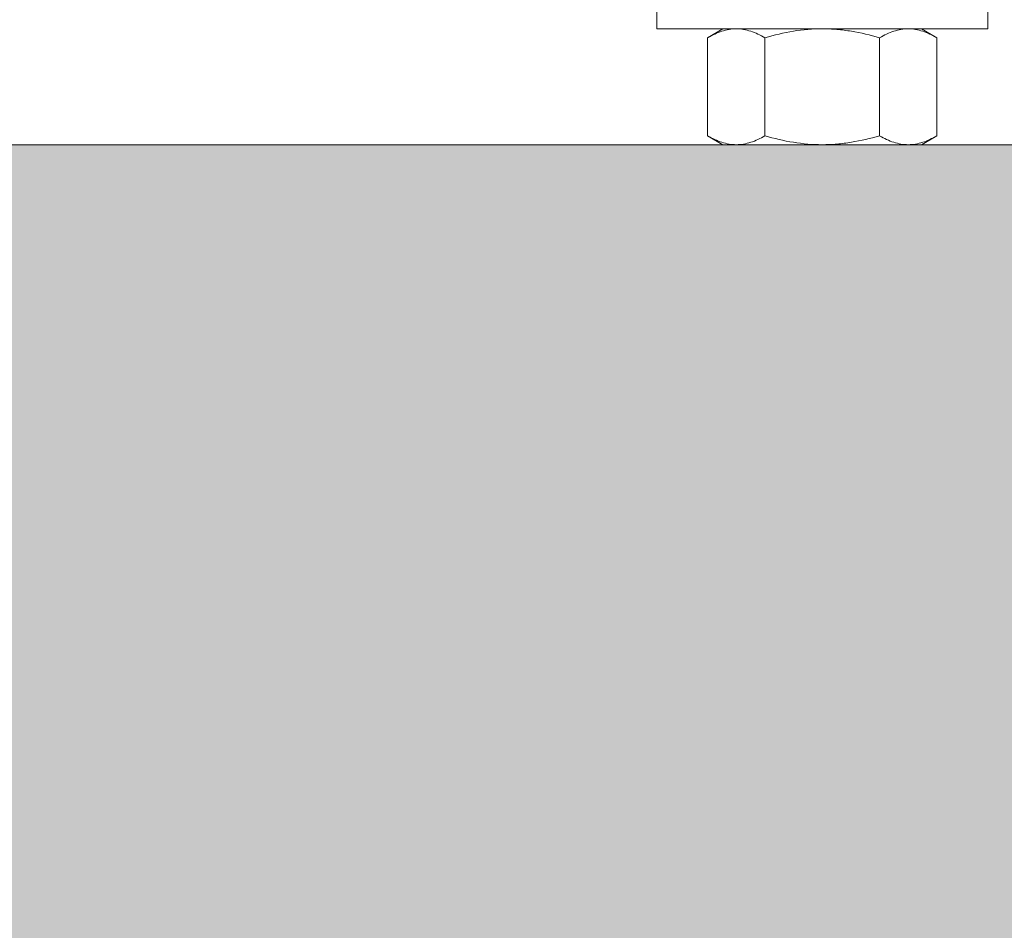
# Model space of a CAD drawing. Extents: x -55 to 90, y -58 to 32.
# Drawn here: x 68 to 71, y -7 to -3 of the extents above; entities that cross this region are included whole.
import ezdxf

# ---------------------------------------------------------------- set-up
doc = ezdxf.new("R2010")
doc.units = 0
doc.header["$LTSCALE"] = 0.5
doc.header["$MEASUREMENT"] = 0
doc.layers.get('0').update_dxf_attribs({"linetype": 'CONTINUOUS', "lineweight": 13})

msp = doc.modelspace()

# ---------------------------------------------------------------- hatches: boundary and pattern name
h = msp.add_hatch()
h.set_pattern_fill('AR-CONC', color=256, scale=0.125, style=0)
h.set_pattern_definition([(50, (3.2421, -3.0346), (0.896575, -0.07844), [0.09375, -1.03125]), (355, (3.2421, -3.0346), (-0.173439, 0.94024), [0.075, -0.825]), (100.4514, (3.3168, -3.0411), (0.723137, 0.861799), [0.079675, -0.876428]), (46.1842, (3.2421, -2.7846), (1.334051, -0.206899), [0.140625, -1.546875]), (96.6356, (3.3533, -2.8018), (1.168328, 1.217647), [0.119513, -1.314641]), (351.1842, (3.2421, -2.7846), (1.168327, 1.217648), [0.1125, -1.2375]), (21, (3.3671, -2.8471), (0.746134, -0.5032736), [0.09375, -1.03125]), (326, (3.3671, -2.8471), (0.304144, 0.906438), [0.075, -0.825]), (71.4514, (3.4293, -2.889), (1.050278, 0.403163), [0.079675, -0.876428]), (37.5, (3.2421, -3.03457), (0.0151998, 0.4161173), [0, -0.815, 0, -0.8375, 0, -0.828125]), (7.5, (3.2421, -3.03457), (0.328837, 0.4930146), [0, -0.4775, 0, -0.79625, 0, -0.315625]), (327.5, (2.96336, -3.03457), (0.667278, -0.0281936), [0, -0.3125, 0, -0.975, 0, -1.29375]), (317.5, (2.83836, -3.03457), (0.7289827, 0.1251312), [0, -0.40625, 0, -0.6475, 0, -0.91875])])
edge = h.paths.add_edge_path()
edge.add_line((63.4119, -3.5411), (77.9119, -3.5411))
edge.add_line((77.9119, -3.5411), (77.9119, -6.3788))
edge.add_arc((78.0369, -6.2851), 0.1562, 216.8699, 323.1301)
edge.add_arc((78.2869, -6.2851), 0.1562, 216.8699, 323.1301)
edge.add_line((78.4119, -6.3788), (78.4119, -3.5411))
edge.add_line((78.4119, -3.5411), (82.6619, -3.5411))
edge.add_line((82.6619, -3.5411), (82.6619, -8.0411))
edge.add_line((82.6619, -8.0411), (78.4119, -8.0411))
edge.add_line((78.4119, -8.0411), (78.4119, -6.6917))
edge.add_arc((78.2869, -6.7855), 0.1562, 36.8699, 143.1301)
edge.add_arc((78.0369, -6.7855), 0.1562, 36.8699, 143.1301)
edge.add_line((77.9119, -6.6917), (77.9119, -8.0411))
edge.add_line((77.9119, -8.0411), (58.6619, -8.0411))
edge.add_line((58.6619, -8.0411), (58.6619, -3.5411))
edge.add_line((58.6619, -3.5411), (62.9119, -3.5411))
edge.add_line((62.9119, -3.5411), (62.9119, -6.3788))
edge.add_arc((63.0369, -6.2851), 0.1562, 216.8699, 323.1301)
edge.add_arc((63.2869, -6.2851), 0.1562, 216.8699, 323.1301)
edge.add_line((63.4119, -6.3788), (63.4119, -3.5411))

# ---------------------------------------------------------------- linework, layer by layer
at = {"color": 8}
for p, q in [((70.2869, -3.1036), (70.2289, -3.1371)), ((70.3371, -3.1036), (70.2869, -3.1036)), ((70.6619, -3.1036), (70.3371, -3.1036)), ((70.6619, -3.1036), (70.9867, -3.1036)), ((71.0369, -3.1036), (70.9867, -3.1036)), ((71.0949, -3.1371), (71.0369, -3.1036)), ((70.2289, -3.5076), (70.2289, -3.1371)), ((70.4454, -3.5076), (70.4454, -3.1371)), ((70.8784, -3.5076), (70.8784, -3.1371)), ((71.0949, -3.5076), (71.0949, -3.1371)), ((70.2289, -3.5076), (70.2869, -3.5411)), ((71.0369, -3.5411), (71.0949, -3.5076)), ((70.3371, -3.5411), (70.2869, -3.5411)), ((70.6619, -3.5411), (70.3371, -3.5411)), ((70.9867, -3.5411), (70.6619, -3.5411)), ((71.0369, -3.5411), (70.9867, -3.5411))]:
    msp.add_line(p, q, dxfattribs=at)
msp.add_lwpolyline([(70.0369, -3.1036), (70.0369, -3.0346), (71.2869, -3.0346), (71.2869, -3.1036)], close=True, dxfattribs=at)
msp.add_lwpolyline([(58.6619, -8.0411), (58.6619, -3.5411), (82.6619, -3.5411), (82.6619, -8.0411)])
for points, knots in [([(70.3371, -3.1036), (70.3279, -3.1036), (70.3187, -3.1044), (70.3005, -3.1074), (70.2914, -3.1097), (70.2644, -3.1184), (70.2465, -3.1269), (70.2289, -3.1371)], [0, 0, 0, 0, 0.25, 0.25, 0.5, 0.5, 1, 1, 1, 1]), ([(70.4454, -3.1371), (70.4277, -3.1268), (70.4098, -3.1184), (70.3738, -3.1068), (70.3556, -3.1036), (70.3371, -3.1036)], [0, 0, 0, 0, 0.5, 0.5, 1, 1, 1, 1]), ([(70.4454, -3.1371), (70.4806, -3.1269), (70.5167, -3.1184), (70.5889, -3.1067), (70.6253, -3.1036), (70.6619, -3.1036)], [0, 0, 0, 0, 0.5, 0.5, 1, 1, 1, 1]), ([(70.6619, -3.1036), (70.6802, -3.1036), (70.6986, -3.1043), (70.7355, -3.1074), (70.7537, -3.1097), (70.8079, -3.1185), (70.8434, -3.127), (70.8784, -3.1371)], [0, 0, 0, 0, 0.25, 0.25, 0.5, 0.5, 1, 1, 1, 1]), ([(70.9867, -3.1036), (70.9775, -3.1036), (70.9682, -3.1044), (70.95, -3.1074), (70.9409, -3.1097), (70.9139, -3.1184), (70.8961, -3.1269), (70.8784, -3.1371)], [0, 0, 0, 0, 0.25, 0.25, 0.5, 0.5, 1, 1, 1, 1]), ([(71.0949, -3.1371), (71.0772, -3.1268), (71.0594, -3.1184), (71.0233, -3.1068), (71.0051, -3.1036), (70.9867, -3.1036)], [0, 0, 0, 0, 0.5, 0.5, 1, 1, 1, 1]), ([(70.2289, -3.5076), (70.2466, -3.5178), (70.2644, -3.5262), (70.3005, -3.5379), (70.3187, -3.5411), (70.3371, -3.5411)], [0, 0, 0, 0, 0.5, 0.5, 1, 1, 1, 1]), ([(70.3371, -3.5411), (70.3463, -3.5411), (70.3556, -3.5403), (70.3738, -3.5372), (70.3829, -3.5349), (70.4099, -3.5262), (70.4277, -3.5178), (70.4454, -3.5076)], [0, 0, 0, 0, 0.25, 0.25, 0.5, 0.5, 1, 1, 1, 1]), ([(70.4454, -3.5076), (70.4806, -3.5177), (70.5167, -3.5263), (70.5889, -3.5379), (70.6253, -3.5411), (70.6619, -3.5411)], [0, 0, 0, 0, 0.5, 0.5, 1, 1, 1, 1]), ([(70.6619, -3.5411), (70.6802, -3.5411), (70.6987, -3.5403), (70.7355, -3.5372), (70.7537, -3.5349), (70.8079, -3.5261), (70.8434, -3.5177), (70.8784, -3.5076)], [0, 0, 0, 0, 0.25, 0.25, 0.5, 0.5, 1, 1, 1, 1]), ([(70.8784, -3.5076), (70.8961, -3.5178), (70.9139, -3.5262), (70.95, -3.5379), (70.9682, -3.5411), (70.9867, -3.5411)], [0, 0, 0, 0, 0.5, 0.5, 1, 1, 1, 1]), ([(70.9867, -3.5411), (70.9958, -3.5411), (71.0051, -3.5403), (71.0233, -3.5372), (71.0324, -3.5349), (71.0594, -3.5262), (71.0772, -3.5178), (71.0949, -3.5076)], [0, 0, 0, 0, 0.25, 0.25, 0.5, 0.5, 1, 1, 1, 1])]:
    msp.add_open_spline(points, degree=3, knots=knots, dxfattribs=at)

doc.saveas('drawing.dxf')
